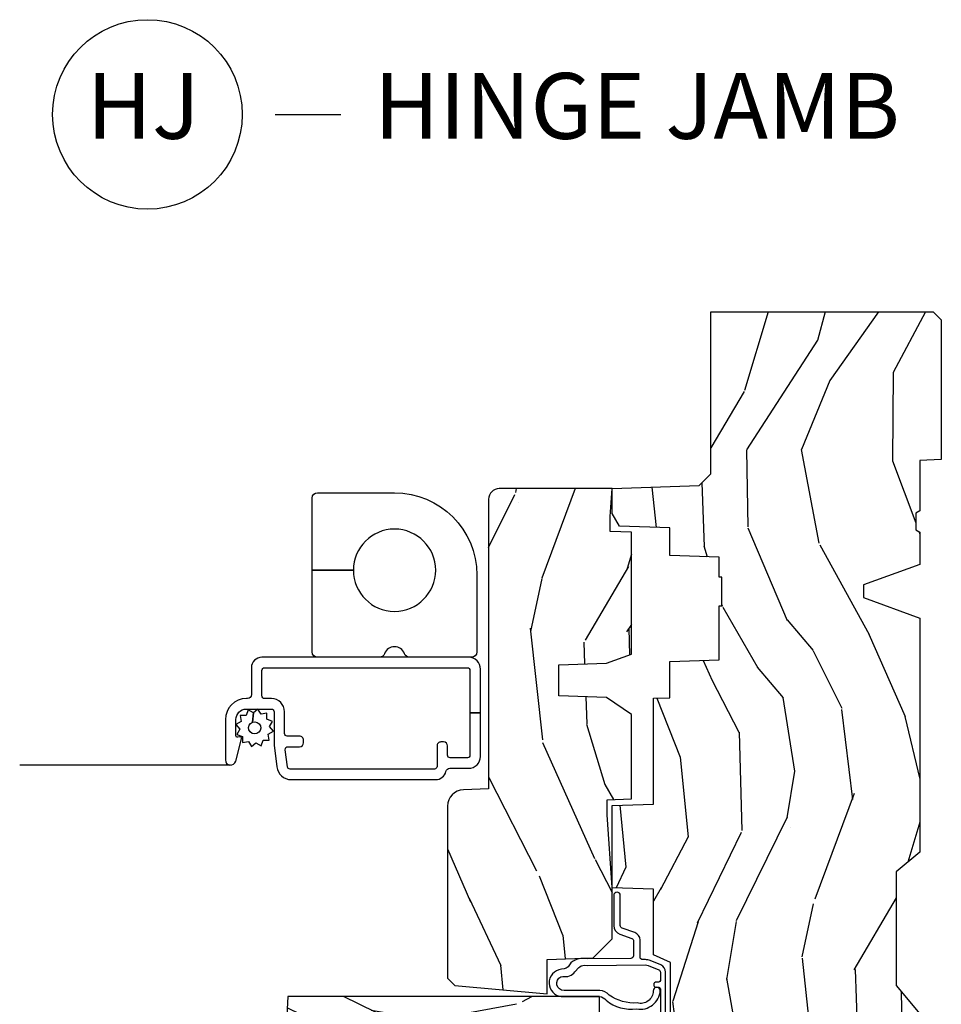
# Model space of a CAD drawing. Units: inches. Extents: x 1 to 182, y 2 to 92.
# Drawn here: x 102 to 106, y 64 to 68 of the extents above; entities that cross this region are included whole.
import ezdxf

# ---------------------------------------------------------------- set-up
doc = ezdxf.new("R2010")
doc.units = ezdxf.units.IN
doc.header["$MEASUREMENT"] = 0
doc.layers.add('ZP-ANNO-NPLT', color=7, linetype='Continuous', plot=False)
for name, color, linetype in [('ZP-ANNO-TITL', 44, 'Continuous'), ('ZP-SECT-ALUM', 63, 'Continuous'), ('ZP-SECT-HDWR', 53, 'Continuous'), ('ZP-SECT-SCRN', 234, 'Screen'), ('ZP-SECT-WDHA', 11, 'Continuous'), ('ZP-SECT-WOOD', 104, 'Continuous'), ('ZP-SECT-WSTP', 40, 'Continuous')]:
    doc.layers.add(name, color=color, linetype=linetype)
doc.styles.get("Standard").update_dxf_attribs({"font": 'arial.ttf'})
doc.linetypes.add('Screen', pattern='A,0.0625,-0.09375,[133,ltypeshp.shx,S=0.0375,R=0,X=-0.0625,Y=0],-0.0625,0.03125', length=0.25)

# ---------------------------------------------------------------- blocks, each defined once
blk = doc.blocks.new('NG Cut Name Jamb Hinge  (HJ)')
at = {"layer": 'ZP-ANNO-NPLT'}
blk.add_point((0, 0), dxfattribs=at)
at = {"layer": 'ZP-ANNO-TITL'}
blk.add_lwpolyline([(-0.1949999999999972, 0), (-0.1324999999999972, 0)], dxfattribs=at)
blk.add_circle((-0.3162500000000006, 0), 0.09, dxfattribs=at)
at = {"layer": 'ZP-ANNO-TITL', "char_height": 0.0625}
for s, insert, width, attachment_point in [('HJ', (-0.3201057683274198, 0), 0.1375, 5), ('HINGE JAMB', (-0.1012499999999972, 0), 1.125, 4)]:
    blk.add_mtext(s, dxfattribs=dict(at, insert=insert, width=width, attachment_point=attachment_point))
blk = doc.blocks.new('101CS Vin21 PR CM C Contmp 2.5 VG Push Out (Dual .6875 in 3mm IG) V J H S')
at = {"layer": 'ZP-SECT-WDHA'}
h = blk.add_hatch(dxfattribs=at)
h.set_pattern_fill('WOOD3', color=256, scale=2, angle=163, style=0, pattern_type=2)
h.set_pattern_definition([(158.2364, (6.157301732816791, -0.3108729511419028), (20.45396798290167, -8.344771374467806), [0.240832, -23.842358]), (174.3099, (5.933636025480155, -0.2215776468891804), (-8.235181511295936, 0.4263690944681484), [0.305942, -9.892097999999999]), (208, (5.629202296407868, -0.1912444208301451), (-0.5847435903937085, -1.91261010378108), [0.226274, -2.602152]), (209.8476, (5.429414062698129, -0.2974737090285942), (-35.54768828883149, -20.50272857977593), [0.438634, -43.42479]), (175.9946, (5.048963690397954, -0.5157797195199407), (18.38297247813529, -1.437476743240211), [0.266834, -26.416494]), (163, (4.782782151564163, -0.4971413616498097), (-2.497352921371544, -1.327866102480598), [0.5, -1.5]), (153.5377, (4.30462977358269, -0.3509555092884398), (8.978306718050995, -4.83632345258755), [0.24331, -11.922214]), (157.2894, (5.999421012266509, -0.8272775193619424), (16.62874032651941, -7.175302374271584), [0.200998, -19.898754]), (163, (5.814007495168369, -0.7496770832981312), (-2.497352921371544, -1.327866102480598), [0.3, -1.7]), (191.3008, (5.527116068379428, -0.6619655718813107), (-24.54716094300747, -5.043499394239721), [0.295296, -29.23435]), (215.125, (5.237544793167899, -0.7198315944882268), (10.57415813511433, 7.224071108844612), [0.45607, -22.347438]), (202.2894, (4.864525647798075, -0.9822372293125454), (-14.3993751268171, -6.054586024953077), [0.284254, -28.141088]), (169.3402, (4.601511694636088, -1.090050310346896), (-15.88561928555968, 2.765334394382427), [0.362216, -17.748554]), (151.1113000000001, (4.245547114300507, -1.023048686885232), (25.02229161617255, -13.92425483963839), [0.38833, -38.444646]), (156.2902000000001, (5.818150555338434, -1.420186468059022), (-16.62874768410003, 7.175289077572956), [0.3423439999999991, -33.8921399999999]), (166.3665, (5.504701806499895, -1.282527898214767), (-31.18650071420278, 7.443263674111074), [0.340588, -33.718186]), (196.6901, (5.173710755378011, -1.202247613728296), (4.409962367830815, 0.7431255040166733), [0.360556, -6.850548]), (210.4896, (4.828344987644527, -1.305797053504087), (-25.55825994297176, -15.19129255384614), [0.325576, -32.232064]), (177.9314, (4.547788732199251, -1.470988419896216), (-22.79293410148565, 0.6943551067665474), [0.310484, -30.737866]), (163, (4.237507569032516, -1.459781288956435), (-2.497352921371544, -1.327866102480598), [0.24, -1.76]), (150.0054, (4.007994427601375, -1.389612079822975), (-16.04400167334359, 9.087905524651102), [0.266834, -26.416494]), (163, (5.663799163725457, 0.1955411228136299), (-2.497352921371544, -1.327866102480598), [0, -2]), (26.15240000000003, (5.308322320638979, -0.009486226652910545), (-36.87554735843706, -18.00538888531859), [0.4386339999999992, -43.42478999999989]), (9.565100000000033, (5.117307944518473, -1.728763257301352), (2.497352076502218, 1.327869099233075), [0.178886, -4.29325]), (351.1301, (5.293706441850418, -1.699038349579943), (12.0603996767767, -1.595852046107204), [0.282842, -13.859292]), (319.8014, (5.573166641708951, -1.742650236663792), (8.393559450670804, -6.748938448303024), [0.152316, -15.07923]), (189.5651, (5.308322320638979, -0.009486226652910545), (-2.497352076502219, -1.327869099233075), [0.2236059999999996, -4.248529999999987]), (169.7098, (5.08782419897409, -0.04664236130467003), (17.79822734718652, -3.350093459302554), [0.342344, -33.89214]), (152.8753, (4.750985713757757, 0.01451182806253826), (-30.7601241373409, 15.67848221527704), [0.568858, -56.31699200000001]), (152.6952, (6.221623507855782, -0.1004859048300304), (-10.89091849633435, 5.421060729349781), [0.2236059999999996, -22.13707199999995]), (178.5241, (6.022931329732842, 0.002088060447491102), (22.79293551970828, -0.6943538178398185), [0.37363, -36.989452]), (205.8789, (5.649424447113859, 0.01171139855137326), (31.88084594068392, 15.34964888471388), [0.3821, -37.827846]), (197.6952, (5.305642472216334, -0.1550637606766472), (-23.21929303946757, -7.540852312839229), [0.316228, -31.306548]), (172.4623, (5.004376328815852, -0.2511819735220797), (-10.14779136076372, 1.011111546693648), [0.364966, -11.80056]), (156.4181, (4.642564314385766, -0.2033064451796776), (31.344885410924, -13.76583238823937), [0.52345, -51.82156]), (154.8699, (6.075437655494454, -0.5786382828115535), (10.89091361125098, -5.421068605812716), [0.282842, -13.859292]), (174.3099, (5.819367192013715, -0.458522015250665), (-8.235181511295936, 0.4263690944681484), [0.305942, -9.892097999999999]), (205.5104, (5.514933462941428, -0.4281887891916227), (26.88614988798455, 12.69389479119331), [0.3255759999999992, -32.23206399999989]), (208, (5.221098546471296, -0.5684066263700345), (-0.5847435903937085, -1.91261010378108), [0.367696, -2.460732]), (180.354, (4.896442666692963, -0.741029219692507), (27.20289793979688, 0.04876202922806261), [0.335262, -33.190848]), (159.6335000000001, (4.561187974312531, -0.7431007497775397), (30.01700107381327, -11.26852463519537), [0.3405879999999992, -33.71818599999989]), (145.8973, (4.241891791379544, -0.6245682750525461), (-17.37187083675604, 11.58525502309056), [0.27203, -26.930912]), (154.2538, (5.92925180313307, -1.056790660793069), (-12.80351945054413, 6.005821017315287), [0.2630579999999992, -26.04283399999995]), (177.9314, (5.692307434771578, -0.9425218273266296), (-22.79293410148565, 0.6943551067665474), [0.310484, -30.737866]), (195.0054, (5.382026271604843, -0.9313146963868562), (11.31727641611973, 2.814114219735264), [0.37736, -18.490604]), (212.8991, (5.017534408752113, -1.029016702068191), (28.64036637139407, 18.43175097613516), [0.49679, -49.18218]), (178.9454, (4.600415639049345, -1.298853563822867), (8.235181634652655, -0.4263644116476297), [0.291204, -14.269016]), (156.991, (4.309260571001857, -1.293493866977542), (-18.54135163249375, 7.760042155334038), [0.3821, -37.827846]), (139.8014, (3.957559631924823, -1.144140428944382), (-8.393559450670804, 6.748938448303025), [0.152316, -15.07923]), (153.5377, (5.753828780299443, -1.630573514370887), (8.978306718050995, -4.83632345258755), [0.24331, -11.922214]), (173.008, (5.536010507057199, -1.52215211499891), (-22.20819262847393, 2.606951578708767), [0.345254, -34.1801]), (200.4054, (5.193324587746417, -1.480124020750964), (-30.71134915766887, -11.52445423798904), [0.4280179999999992, -42.37384999999989]), (192.0546, (5.376907736936516, 0.2832526342304504), (-15.72724097270063, -3.557234008732985), [0.205912, -20.385348]), (173.7843, (5.175535710390932, 0.2402490654842389), (32.35598179133584, -3.618064673815965), [0.4275519999999992, -42.32756599999989]), (155.8750000000001, (4.750497976508655, 0.2865408009907462), (12.80352490518391, -6.005810314090468), [0.4837359999999991, -15.64077999999997])])
edge = h.paths.add_edge_path()
edge.add_line((4.327999999999975, -1.250000000000007), (4.339523853932292, -0.9200000000000053))
edge.add_line((4.339523853932292, -0.9200000000000088), (4.384523853932251, -0.8750000000000071))
edge.add_line((4.384523853932251, -0.8750000000000071), (5, -0.8750000000000071))
edge.add_line((5, -0.8750000000000071), (5.000250000001358, -0.03100000000000236))
edge.add_line((5.000250000001358, -0.03099999999999881), (4.969250000001352, 7.105427357601002e-15))
edge.add_line((4.969250000001352, 7.105427357601002e-15), (4.438250000001403, -7.105427357601002e-15))
edge.add_line((4.438250000001403, -7.105427357601002e-15), (4.434921417707642, -0.08099999900083787))
edge.add_line((4.434921417707642, -0.08099999900083787), (4.244000000000938, -0.08100000000000307))
edge.add_line((4.244000000000938, -0.08100000000000307), (4.234999999999104, -0.0969999999999942))
edge.add_line((4.234999999999104, -0.0969999999999942), (4.172000000000821, -0.0969999999999942))
edge.add_line((4.172000000000821, -0.0969999999999942), (4.162999999998988, -0.08100000000000307))
edge.add_line((4.162999999998988, -0.08100000000000307), (4.040350214322075, -0.08099999900083787))
edge.add_line((4.040350214322075, -0.08099999900083787), (3.962096613590234, -0.2959999999999781))
edge.add_line((3.962096613590234, -0.2959999999999781), (3.914403386412573, -0.2959999999999781))
edge.add_line((3.914403386412573, -0.2959999999999781), (3.836149785680732, -0.08099999900083787))
edge.add_line((3.836149785680732, -0.08099999900083787), (2.94728293071455, -0.08099999900083787))
edge.add_line((2.94728293071455, -0.08099999900083787), (2.871763963070748, -0.1709999999999781))
edge.add_line((2.871763963070748, -0.1709999999999781), (2.43950782333593, -0.1709999999999781))
edge.add_line((2.43950782333593, -0.1709999999999781), (2.332250000001636, -0.08100000000000307))
edge.add_line((2.332250000001636, -0.08100000000000307), (2.005069066192277, -0.08100000000000307))
edge.add_line((2.005069066192277, -0.08100000000000307), (2.000250000001301, -0.2189999999999799))
edge.add_line((2.000250000001301, -0.2189999999999799), (1.90625000000216, -0.2189999999999799))
edge.add_line((1.906250000002158, -0.218999999999987), (1.901430933811183, -0.08100000000001017))
edge.add_line((1.901430933811183, -0.08100000000001017), (1.349597170313244, -0.08100000000001373))
edge.add_line((1.349597170313244, -0.08100000000001728), (1.29371259749132, -0.1349671046590473))
edge.add_line((1.29371259749132, -0.1349671046590473), (1.288995126616156, -0.2700577954949104))
edge.add_line((1.288995126616156, -0.2700577954949068), (1.245999999999979, -0.3130000000000166))
edge.add_line((1.245999999999979, -0.3130000000000166), (1.207000000000106, -0.3130000000000166))
edge.add_line((1.207000000000106, -0.3130000000000166), (1.191190997646684, -0.2540000000000155))
edge.add_line((1.191190997646684, -0.2540000000000191), (1.140999999999961, -0.2540000000000191))
edge.add_line((1.140999999999961, -0.2540000000000191), (1.058999999999967, -0.3160000000000238))
edge.add_line((1.058999999999967, -0.3160000000000238), (0.9532293940344498, -0.4220000000000361))
edge.add_line((0.9532293940344498, -0.4220000000000326), (0.9532293940344498, -0.5235500000000428))
edge.add_line((0.9532293940344498, -0.5235500000000428), (1.048250000002154, -0.689799999999984))
edge.add_line((1.048250000002154, -0.689799999999984), (1.128250000002138, -0.750221490322069))
edge.add_line((1.128250000002138, -0.750221490322069), (1.1965320323049, -0.7538000000000054))
edge.add_line((1.1965320323049, -0.7538000000000054), (1.207250000002146, -0.6937999999999747))
edge.add_line((1.207250000002146, -0.6937999999999747), (1.671750000002133, -0.6937999999999747))
edge.add_line((1.671750000002133, -0.6937999999999747), (1.675586249445699, -0.7669999999999604))
edge.add_arc((1.690678198063186, -0.7589080513825479), 0.01712444292523941, 208.199164835919, 241.8008351636156)
edge.add_line((1.682586249445647, -0.7739999999999654), (2.123250000002143, -0.7739999999999654))
edge.add_line((2.123250000002145, -0.7739999999999583), (2.131910350836108, -1.021999999999949))
edge.add_line((2.131910350836108, -1.021999999999949), (2.138910350836113, -1.028999999999954))
edge.add_line((2.138910350836113, -1.028999999999954), (2.52767606590146, -1.028999999999954))
edge.add_line((2.52767606590146, -1.028999999999954), (2.556250000002194, -1.093000000000032))
edge.add_line((2.556250000002194, -1.093000000000032), (2.805767439191527, -1.093000000000004))
edge.add_line((2.805767439191527, -1.093000000000004), (2.811250000000996, -1.25))
edge.add_line((2.811250000000996, -1.25), (3.123684362372273, -1.25))
edge.add_line((3.123684362372273, -1.25), (3.129166923181742, -1.093000000000004))
edge.add_line((3.129166923181742, -1.093000000000004), (3.531485413592577, -1.093000000000004))
edge.add_line((3.531485413592577, -1.093000000000004), (3.533650501300485, -1.030999999999992))
edge.add_line((3.533650501300485, -1.030999999999992), (3.670684895338468, -1.030999999999992))
edge.add_line((3.670684895338468, -1.030999999999992), (3.6772500000028, -0.8430000000000035))
edge.add_line((3.6772500000028, -0.8430000000000035), (3.882229394034482, -0.8430000000000177))
edge.add_line((3.882229394034482, -0.8430000000000177), (3.882229394034482, -0.8330000000000197))
edge.add_line((3.882229394034482, -0.8330000000000197), (3.992229394034439, -0.8330000000000197))
edge.add_line((3.992229394034439, -0.8330000000000197), (3.992229394034439, -0.8430000000000248))
edge.add_line((3.992229394034439, -0.8430000000000248), (4.067250000002218, -0.8430000000000035))
edge.add_line((4.067250000002218, -0.8430000000000035), (4.073815104666551, -1.030999999999992))
edge.add_line((4.073815104666551, -1.030999999999992), (4.178805517824344, -1.030999999999992))
edge.add_line((4.178805517824344, -1.030999999999992), (4.185485413591209, -1.222287187078891))
edge.add_line((4.185485413591209, -1.222287187078891), (4.233485413591893, -1.25))
edge.add_line((4.233485413591893, -1.25), (4.327999999999975, -1.250000000000007))
h = blk.add_hatch(dxfattribs=at)
h.set_pattern_fill('WOOD3', color=256, scale=2, angle=73, pattern_type=2)
h.set_pattern_definition([(68.23640000000003, (-0.3251436170274321, -4.90059362039427), (-8.34477137446781, -20.45396798290167), [0.240832, -23.842358]), (84.3099, (-0.2358483127747145, -4.676927913057596), (0.42636909446815, 8.235181511295936), [0.305942, -9.892097999999999]), (118, (-0.2055150867156756, -4.372494183985321), (-1.91261010378108, 0.5847435903937088), [0.226274, -2.602152]), (119.8476, (-0.3117443749141235, -4.172705950275597), (-20.50272857977592, 35.54768828883149), [0.4386339999999999, -43.42478999999999]), (85.9946, (-0.5300503854054737, -3.792255577975411), (-1.437476743240215, -18.38297247813529), [0.2668339999999999, -26.41649399999999]), (73, (-0.5114120275353443, -3.526074039141657), (-1.327866102480597, 2.497352921371545), [0.5, -1.5]), (63.53769999999998, (-0.3652261751739759, -3.04792166116014), (-4.836323452587552, -8.978306718050995), [0.24331, -11.922214]), (67.28939999999999, (-0.8415481852474712, -4.742712899843991), (-7.175302374271586, -16.6287403265194), [0.200998, -19.898754]), (73, (-0.763947749183663, -4.557299382745839), (-1.327866102480597, 2.497352921371545), [0.3, -1.7]), (101.3008, (-0.676236237766842, -4.270407955956928), (-5.043499394239715, 24.54716094300748), [0.295296, -29.23435]), (125.125, (-0.7341022603737555, -3.980836680745356), (7.224071108844608, -10.57415813511433), [0.45607, -22.347438]), (112.2894, (-0.9965078951980819, -3.607817535375521), (-6.054586024953074, 14.3993751268171), [0.284254, -28.141088]), (79.3402, (-1.104320976232426, -3.344803582213561), (2.76533439438243, 15.88561928555968), [0.362216, -17.748554]), (61.11129999999999, (-1.037319352770762, -2.988839001877958), (-13.92425483963839, -25.02229161617255), [0.38833, -38.444646]), (66.29019999999998, (-1.434457133944553, -4.561442442915895), (7.17528907757296, 16.62874768410003), [0.342344, -33.89214]), (76.3665, (-1.296798564100301, -4.247993694077373), (7.443263674111081, 31.18650071420278), [0.340588, -33.718186]), (106.6901, (-1.216518279613831, -3.917002642955485), (0.7431255040166724, -4.409962367830815), [0.360556, -6.850548]), (120.4896, (-1.320067719389618, -3.571636875222028), (-15.19129255384614, 25.55825994297176), [0.325576, -32.232064]), (87.93140000000001, (-1.485259085781744, -3.291080619776703), (0.6943551067665528, 22.79293410148564), [0.310484, -30.737866]), (73, (-1.474051954841966, -2.980799456609973), (-1.327866102480597, 2.497352921371545), [0.24, -1.76]), (60.00539999999998, (-1.403882745708509, -2.751286315178845), (9.087905524651106, 16.04400167334359), [0.266834, -26.416494]), (73, (0.1812704569280968, -4.407091051302918), (-1.327866102480597, 2.497352921371545), [0, -2]), (296.1524000000001, (-0.02375689253844748, -4.051614208216447), (-18.00538888531858, 36.87554735843706), [0.438634, -43.42479]), (279.5651, (-1.743033923186883, -3.860599832095966), (1.327869099233074, -2.497352076502219), [0.1788859999999999, -4.293249999999998]), (261.1301, (-1.713309015465479, -4.03699832942787), (-1.595852046107206, -12.0603996767767), [0.282842, -13.859292]), (229.8014, (-1.756920902549323, -4.31645852928643), (-6.748938448303024, -8.393559450670804), [0.152316, -15.07923]), (99.56509999999999, (-0.02375689253844748, -4.051614208216447), (-1.327869099233074, 2.497352076502219), [0.223606, -4.24853]), (79.7098, (-0.06091302719020375, -3.831116086551566), (-3.350093459302556, -17.79822734718652), [0.342344, -33.89214]), (62.87529999999996, (0.0002411621770053163, -3.494277601335225), (15.67848221527704, 30.76012413734089), [0.568858, -56.31699200000001]), (62.69520000000001, (-0.1147565707155642, -4.964915395433271), (5.421060729349783, 10.89091849633435), [0.223606, -22.137072]), (88.5241, (-0.01218260543804074, -4.766223217310313), (-0.6943538178398221, -22.79293551970828), [0.37363, -36.989452]), (115.8789, (-0.002559267334159038, -4.392716334691347), (15.34964888471387, -31.88084594068392), [0.3821, -37.827846]), (107.6952, (-0.169334426562182, -4.048934359793785), (-7.540852312839225, 23.21929303946757), [0.316228, -31.306548]), (82.4623, (-0.2654526394076168, -3.747668216393303), (1.01111154669365, 10.14779136076372), [0.364966, -11.80056]), (66.41809999999998, (-0.2175771110652137, -3.385856201963247), (-13.76583238823937, -31.34488541092399), [0.52345, -51.82156]), (64.86989999999992, (-0.592908948697082, -4.818729543071903), (-5.421068605812717, -10.89091361125097), [0.282842, -13.859292]), (84.3099, (-0.4727926811361942, -4.562659079591163), (0.42636909446815, 8.235181511295936), [0.305942, -9.892097999999999]), (115.5104, (-0.4424594550771553, -4.258225350518888), (12.69389479119331, -26.88614988798454), [0.325576, -32.232064]), (118, (-0.5826772922555663, -3.964390434048758), (-1.91261010378108, 0.5847435903937088), [0.367696, -2.460732]), (90.35399999999997, (-0.7552998855780441, -3.639734554270456), (0.04876202922805728, -27.20289793979688), [0.335262, -33.190848]), (69.63350000000003, (-0.7573714156630716, -3.304479861890012), (-11.26852463519538, -30.01700107381327), [0.340588, -33.718186]), (55.89729999999997, (-0.6388389409380805, -2.985183678957034), (11.58525502309056, 17.37187083675603), [0.27203, -26.930912]), (64.2538, (-1.0710613266786, -4.672543690710535), (6.005821017315288, 12.80351945054413), [0.263058, -26.042834]), (87.93140000000001, (-0.9567924932121669, -4.435599322349055), (0.6943551067665528, 22.79293410148564), [0.310484, -30.737866]), (105.0054, (-0.9455853622723884, -4.125318159182325), (2.814114219735262, -11.31727641611973), [0.37736, -18.490604]), (122.8991, (-1.04328736795372, -3.760826296329607), (18.43175097613515, -28.64036637139408), [0.49679, -49.18218]), (88.94539999999999, (-1.313124229708397, -3.343707526626796), (-0.4263644116476313, -8.235181634652655), [0.291204, -14.269016]), (66.99100000000001, (-1.307764532863074, -3.052552458579327), (7.760042155334039, 18.54135163249375), [0.3821, -37.827846]), (49.80139999999996, (-1.158411094829913, -2.700851519502283), (6.748938448303026, 8.393559450670802), [0.152316, -15.07923]), (63.53769999999998, (-1.644844180256421, -4.497120667876893), (-4.836323452587552, -8.978306718050995), [0.24331, -11.922214]), (83.00800000000001, (-1.536422780884443, -4.279302394634674), (2.606951578708771, 22.20819262847393), [0.345254, -34.1801]), (110.4054, (-1.494394686636494, -3.936616475323877), (-11.52445423798903, 30.71134915766887), [0.428018, -42.37385]), (102.0546, (0.2689819683449178, -4.120199624514007), (-3.557234008732982, 15.72724097270063), [0.205912, -20.385348]), (83.7843, (0.2259783995987069, -3.918827597968387), (-3.618064673815971, -32.35598179133584), [0.4275519999999999, -42.32756599999998]), (65.87499999999999, (0.2722701351052136, -3.493789864086093), (-6.00581031409047, -12.80352490518391), [0.4837359999999999, -15.64078])])
edge = h.paths.add_edge_path()
edge.add_line((2.397699999999986, -2.481298033291473), (1.888654678106235, -2.507977956000204))
edge.add_line((1.888654678106235, -2.507977956000211), (1.843654678106276, -2.507977956000211))
edge.add_line((1.843654678106276, -2.507977956000211), (1.841472794990239, -2.38297795600019))
edge.add_line((1.841472794990237, -2.38297795600019), (1.848280655058714, -1.992955913890029))
edge.add_arc((1.828283701155589, -1.992606865761282), 0.01999999999999659, 358.9999999999956, 448.9999999999956)
edge.add_line((1.828632749284337, -1.972609911858157), (1.721785553515472, -1.970744887118613))
edge.add_line((1.721785553515472, -1.970744887118613), (1.682999626476173, -1.9319589599869))
edge.add_line((1.682999626476173, -1.9319589599869), (1.563999622629067, -1.9319589599869))
edge.add_line((1.563999622629067, -1.9319589599869), (1.540328261592292, -1.972958959986897))
edge.add_line((1.540328261592292, -1.972958959986897), (1.480328261592289, -1.972958959986904))
edge.add_line((1.480328261592289, -1.972958959986904), (1.456656900555513, -1.9319589599869))
edge.add_line((1.456656900555513, -1.9319589599869), (1.337656896567891, -1.931958959986893))
edge.add_line((1.337656896567891, -1.931958959986893), (1.296656896567894, -1.972958959986904))
edge.add_line((1.296656896567894, -1.972958959986904), (1.137365955080126, -1.972958959986904))
edge.add_arc((1.137365955080123, -1.992958959986908), 0.02000000000000312, 449.9999999999898, 538.9999999999754)
edge.add_line((1.117369001176995, -1.992609911858153), (1.117029840109437, -2.012040436405165))
edge.add_arc((1.097032886206318, -2.011691388276432), 0.01999999999999101, 300.0000000000437, 359.00000000003604, ccw=False)
edge.add_line((1.107032886206325, -2.029011896352102), (1.094073079509625, -2.03649424423709))
edge.add_line((1.094073079509625, -2.03649424423709), (1.091743650373415, -2.169947150071522))
edge.add_line((1.091743650373415, -2.169947150071522), (1.046349247432373, -2.169947150071522))
edge.add_line((1.046349247432373, -2.169947150071522), (1.038863609291807, -2.359555902421732))
edge.add_arc((0.9988947453463766, -2.357977955999559), 0.03999999999999506, 269.9999999999975, 357.73917160170845, ccw=False)
edge.add_line((0.9988947453463748, -2.397977955999551), (0.9359737185066006, -2.397977955999544))
edge.add_arc((0.9359737185066077, -2.297977955999535), 0.1000000000000085, 208.9781860422768, 269.99999999999596, ccw=False)
edge.add_line((0.8484932961990506, -2.34642561551879), (0.7564346329121161, -2.180198168799485))
edge.add_arc((0.7017593689699009, -2.210477955999004), 0.06249999999999203, 388.9781860422675, 450)
edge.add_line((0.7017593689699009, -2.147977955999011), (0.5856999999999726, -2.147977955999018))
edge.add_line((0.5856999999999726, -2.147977955999018), (0.5856999999999724, -1.227810477472772))
edge.add_arc((0.679450000000088, -1.227810477472772), 0.09375000000011544, 132.8030407193166, 180, ccw=False)
edge.add_arc((0.684532521472514, -1.222727956000064), 0.09374999999991472, 90.00000000000648, 137.1969592806536, ccw=False)
edge.add_line((0.6845325214725033, -1.128977956000149), (0.7411418291959517, -1.128977956000142))
edge.add_arc((0.74114182919595, -1.13897795600014), 0.009999999999998009, 361.9999999999694, 449.9999999999898, ccw=False)
edge.add_line((0.7511357374661412, -1.13862896103312), (0.7553733377474412, -1.259977956000142))
edge.add_line((0.7553733377474412, -1.259977956000142), (0.9342619184299377, -1.259977956000142))
edge.add_line((0.9342619184299377, -1.259977956000142), (0.9373913852898266, -1.349594162554702))
edge.add_line((0.9373913852898266, -1.349594162554702), (0.9187000422558054, -1.368285505544065))
edge.add_line((0.9187000422558054, -1.368285505544065), (0.9394674110147303, -1.409043761641527))
edge.add_line((0.9394674110147303, -1.409043761641527), (0.9417000422558015, -1.472977956000079))
edge.add_line((0.9417000422558015, -1.472977956000079), (1.023700000000103, -1.472977956000079))
edge.add_line((1.023700000000103, -1.472977956000079), (1.028938647130643, -1.32296272667628))
edge.add_line((1.028938647130643, -1.32296272667628), (1.054811134529414, -1.297977956000139))
edge.add_line((1.054811134529414, -1.297977956000139), (1.242431214132209, -1.297977956000139))
edge.add_line((1.242431214132209, -1.297977956000139), (1.244700000000647, -1.362947482773123))
edge.add_line((1.244700000000647, -1.362947482773123), (1.760700000000638, -1.362947482773123))
edge.add_line((1.760700000000638, -1.362947482773123), (1.762968785869075, -1.297977956000139))
edge.add_line((1.762968785869075, -1.297977956000139), (2.397699999999984, -1.297977956000139))
edge.add_line((2.397699999999986, -1.297977956000132), (2.397699999999987, -2.481298033291473))
h = blk.add_hatch(dxfattribs=at)
h.set_pattern_fill('WOOD3', color=256, scale=2, angle=163, pattern_type=2)
h.set_pattern_definition([(158.2363999999999, (-0.09940637960573061, -5.325143617027432), (20.45396798290167, -8.344771374467815), [0.240832, -23.842358]), (174.3099, (-0.3230720869424044, -5.235848312774714), (-8.235181511295936, 0.4263690944681522), [0.305942, -9.892097999999999]), (208, (-0.6275058160146793, -5.205515086715676), (-0.5847435903937094, -1.91261010378108), [0.226274, -2.602152]), (209.8476, (-0.8272940497244028, -5.311744374914124), (-35.54768828883149, -20.50272857977592), [0.438634, -43.42479]), (175.9946, (-1.207744422024589, -5.530050385405474), (18.38297247813529, -1.43747674324022), [0.2668339999999999, -26.41649399999999]), (163, (-1.473925960858343, -5.511412027535344), (-2.497352921371545, -1.327866102480597), [0.5, -1.5]), (153.5377, (-1.952078338839861, -5.365226175173976), (8.978306718050995, -4.836323452587554), [0.24331, -11.922214]), (157.2894, (-0.2572871001560086, -5.841548185247471), (16.6287403265194, -7.175302374271592), [0.200998, -19.898754]), (163, (-0.442700617254161, -5.763947749183663), (-2.497352921371545, -1.327866102480597), [0.3, -1.7]), (191.3008, (-0.7295920440430717, -5.676236237766842), (-24.54716094300748, -5.04349939423971), [0.295296, -29.23435]), (215.125, (-1.019163319254644, -5.734102260373755), (10.57415813511433, 7.224071108844607), [0.45607, -22.347438]), (202.2894, (-1.392182464624479, -5.996507895198082), (-14.3993751268171, -6.05458602495307), [0.284254, -28.141088]), (169.3402, (-1.65519641778644, -6.104320976232426), (-15.88561928555968, 2.765334394382435), [0.362216, -17.748554]), (151.1113000000001, (-2.011160998122042, -6.037319352770762), (25.02229161617254, -13.9242548396384), [0.38833, -38.444646]), (156.2902000000001, (-0.4385575570841056, -6.434457133944553), (-16.62874768410003, 7.175289077572964), [0.3423439999999999, -33.89213999999999]), (166.3665, (-0.7520063059226281, -6.296798564100301), (-31.18650071420278, 7.44326367411109), [0.340588, -33.718186]), (196.6901, (-1.082997357044515, -6.216518279613831), (4.409962367830816, 0.7431255040166713), [0.360556, -6.850548]), (210.4896, (-1.428363124777973, -6.320067719389617), (-25.55825994297177, -15.19129255384613), [0.325576, -32.232064]), (177.9314, (-1.708919380223298, -6.485259085781744), (-22.79293410148565, 0.6943551067665581), [0.310484, -30.737866]), (163, (-2.019200543390027, -6.474051954841965), (-2.497352921371545, -1.327866102480597), [0.24, -1.76]), (150.0054, (-2.248713684821156, -6.403882745708509), (-16.04400167334359, 9.08790552465111), [0.266834, -26.416494]), (163, (-0.592908948697082, -4.818729543071903), (-2.497352921371545, -1.327866102480597), [0, -2]), (26.15239999999995, (-0.948385791783553, -5.023756892538447), (-36.87554735843707, -18.00538888531857), [0.438634, -43.42479]), (9.565100000000033, (-1.139400167904035, -6.743033923186884), (2.497352076502219, 1.327869099233074), [0.178886, -4.29325]), (351.1301, (-0.96300167057213, -6.713309015465478), (12.0603996767767, -1.59585204610721), [0.282842, -13.859292]), (319.8014, (-0.6835414707135706, -6.756920902549323), (8.393559450670804, -6.748938448303027), [0.152316, -15.07923]), (189.5651, (-0.948385791783553, -5.023756892538447), (-2.497352076502219, -1.327869099233074), [0.223606, -4.248530000000001]), (169.7098, (-1.168883913448434, -5.060913027190203), (17.79822734718653, -3.350093459302562), [0.342344, -33.89214]), (152.8753, (-1.505722398664775, -4.999758837822994), (-30.76012413734089, 15.67848221527705), [0.568858, -56.31699200000001]), (152.6952, (-0.03508460456672845, -5.114756570715564), (-10.89091849633435, 5.421060729349787), [0.2236059999999999, -22.13707199999999]), (178.5241, (-0.2337767826896868, -5.01218260543804), (22.79293551970828, -0.6943538178398283), [0.37363, -36.989452]), (205.8789, (-0.6072836653086532, -5.002559267334159), (31.88084594068393, 15.34964888471386), [0.3821, -37.827846]), (197.6952, (-0.9510656402062148, -5.169334426562182), (-23.21929303946758, -7.540852312839219), [0.316228, -31.306548]), (172.4623, (-1.252331783606697, -5.265452639407616), (-10.14779136076372, 1.011111546693653), [0.364966, -11.80056]), (156.4181, (-1.614143798036754, -5.217577111065213), (31.34488541092399, -13.76583238823938), [0.52345, -51.82156]), (154.8699, (-0.181270456928097, -5.592908948697082), (10.89091361125097, -5.421068605812721), [0.282842, -13.859292]), (174.3099, (-0.4373409204088374, -5.472792681136194), (-8.235181511295936, 0.4263690944681522), [0.305942, -9.892097999999999]), (205.5104, (-0.7417746494811123, -5.442459455077155), (26.88614988798455, 12.6938947911933), [0.325576, -32.232064]), (208, (-1.035609565951243, -5.582677292255566), (-0.5847435903937094, -1.91261010378108), [0.367696, -2.460732]), (180.354, (-1.360265445729544, -5.755299885578044), (27.20289793979688, 0.04876202922805017), [0.335262, -33.190848]), (159.6335000000001, (-1.695520138109989, -5.757371415663071), (30.01700107381326, -11.26852463519539), [0.3405879999999999, -33.71818599999998]), (145.8973, (-2.014816321042966, -5.63883894093808), (-17.37187083675603, 11.58525502309057), [0.27203, -26.930912]), (154.2538, (-0.3274563092894655, -6.0710613266786), (-12.80351945054413, 6.005821017315293), [0.2630579999999999, -26.04283399999999]), (177.9314, (-0.5644006776509453, -5.956792493212166), (-22.79293410148565, 0.6943551067665581), [0.310484, -30.737866]), (195.0054, (-0.8746818408176749, -5.945585362272388), (11.31727641611973, 2.81411421973526), [0.37736, -18.490604]), (212.8991, (-1.239173703670394, -6.043287367953719), (28.64036637139408, 18.43175097613515), [0.49679, -49.18218]), (178.9454, (-1.656292473373205, -6.313124229708397), (8.235181634652655, -0.4263644116476335), [0.291204, -14.269016]), (156.991, (-1.947447541420674, -6.307764532863073), (-18.54135163249375, 7.760042155334046), [0.3821, -37.827846]), (139.8014, (-2.299148480497718, -6.158411094829912), (-8.3935594506708, 6.748938448303029), [0.152316, -15.07923]), (153.5377, (-0.5028793321231078, -6.64484418025642), (8.978306718050995, -4.836323452587554), [0.24331, -11.922214]), (173.008, (-0.7206976053653267, -6.536422780884442), (-22.20819262847393, 2.606951578708777), [0.345254, -34.1801]), (200.4054, (-1.063383524676123, -6.494394686636494), (-30.71134915766888, -11.52445423798902), [0.428018, -42.37385]), (192.0546, (-0.8798003754859927, -4.731018031655082), (-15.72724097270063, -3.557234008732978), [0.205912, -20.385348]), (173.7843, (-1.081172402031613, -4.774021600401293), (32.35598179133584, -3.61806467381598), [0.427552, -42.327566]), (155.8750000000001, (-1.506210135913907, -4.727729864894786), (12.80352490518391, -6.005810314090474), [0.4837359999999998, -15.64078])])
edge = h.paths.add_edge_path()
edge.add_arc((4.287999999999982, -1.678999999999995), 0.03999999999999204, -90, 0, ccw=False)
edge.add_line((4.287999999999982, -1.718999999999987), (3.186999999999983, -1.718999999999994))
edge.add_line((3.186999999999983, -1.718999999999994), (3.183641887196387, -1.81516376879555))
edge.add_arc((3.121679655921209, -1.813000000000002), 0.06199999999999434, 270.00000000000364, 358.0000000000034, ccw=False)
edge.add_line((3.121679655921213, -1.874999999999993), (2.467999999999961, -1.874999999999986))
edge.add_line((2.467999999999961, -1.874999999999986), (2.439999999999969, -1.846999999999987))
edge.add_line((2.439999999999969, -1.846999999999987), (2.408000000000015, -1.497000000000006))
edge.add_line((2.408000000000015, -1.497000000000007), (2.538999999999987, -1.497000000000007))
edge.add_line((2.538999999999987, -1.497000000000007), (2.545111134661056, -1.32200000000001))
edge.add_line((2.545111134661056, -1.32200000000001), (2.617111134661059, -1.250000000000007))
edge.add_line((2.617111134661059, -1.250000000000007), (2.811999999999983, -1.249999999999997))
edge.add_line((2.811999999999983, -1.25), (3.088999999999942, -1.268999999999998))
edge.add_line((3.088999999999942, -1.268999999999998), (3.145999999999987, -1.268999999999998))
edge.add_line((3.145999999999987, -1.268999999999998), (3.149212710793222, -1.176999999999996))
edge.add_line((3.149212710793222, -1.176999999999992), (3.469396788389759, -1.176999999999992))
edge.add_line((3.469396788389759, -1.176999999999992), (3.534677341079799, -1.270942737739788))
edge.add_line((3.534677341079799, -1.270942737739787), (3.540999999999997, -1.451999999999994))
edge.add_line((3.540999999999997, -1.451999999999998), (3.658999999999992, -1.451999999999998))
edge.add_line((3.658999999999992, -1.451999999999998), (3.665322658920189, -1.270942737739794))
edge.add_line((3.665322658920189, -1.270942737739794), (3.698603211610219, -1.176999999999996))
edge.add_line((3.698603211610219, -1.176999999999992), (4.162206338440654, -1.176999999999992))
edge.add_line((4.162206338440654, -1.176999999999992), (4.164999999999992, -1.256999999999994))
edge.add_line((4.164999999999992, -1.256999999999998), (4.22199999999998, -1.257000000000015))
edge.add_line((4.22199999999998, -1.257000000000012), (4.328000000000003, -1.250000000000007))
edge.add_line((4.328000000000003, -1.250000000000007), (4.327999999999975, -1.678999999999996))
at = {"layer": 'ZP-SECT-ALUM'}
blk.add_lwpolyline([(3.45039722105264, -2.71899971411176), (3.29739722105262, -2.718999714111753, -0.881015710886794), (3.292397134914978, -2.679634819621619), (3.377727194244585, -2.657602288176847, -0.5743160275856733), (3.385022775043609, -2.664964670794518), (3.383285893800348, -2.671446799841164, 0.4931454260304383), (3.389081448758077, -2.678999714111761), (3.45039722105264, -2.678999714111761, 0.4142135623730782), (3.490397221052632, -2.638999714111762), (3.490397221052632, -2.544103117649009, 0.4142135623730949), (3.480397221052641, -2.534103117649018), (3.359761165160904, -2.534103117649011, -0.03055276329857415), (3.353058351273631, -2.533693155989283), (3.270694407165365, -2.523580135277719, -0.3788661086953097), (3.222397221052631, -2.468990096937446), (3.22239722105266, -1.920236444510586, -0.3511639036027194), (3.253669948325438, -1.881200118982335, 0.3511639036027543), (3.265397221052666, -1.866561496909306), (3.265397221052666, -1.794999714111768, -0.4142135623732115), (3.310397221052654, -1.749999714111759), (3.47639722105265, -1.749999714111759), (3.47639722105265, -1.789999714111758), (3.315397221052649, -1.789999714111758, 0.4142135623730951), (3.305397221052658, -1.799999714111749), (3.305397221052658, -1.865199714111768, 0.4142135623730951), (3.315397221052649, -1.875199714111758), (3.350397221052646, -1.875199714111758, -0.41421356237311), (3.365397221052632, -1.890199714111752), (3.365397221052632, -1.900199714111629, -0.4142135623739275), (3.350397221052646, -1.915199714111658), (3.272397221052643, -1.915199714111665, 0.4142135623731082), (3.262397221052652, -1.925199714111663), (3.262397221052652, -2.473413723260222, 0.3788661086952984), (3.271178527618588, -2.483339184776618), (3.336178527618529, -2.491320181235324, 0.4504671536909), (3.347397221052574, -2.481394719718914), (3.347397221052603, -2.437199714111742, -0.4142135623729066), (3.362397221052589, -2.422199714111763), (3.37239722105258, -2.422199714111763, -0.414213562373403), (3.387397221052566, -2.437199714111763), (3.387397221052566, -2.484103117649006, 0.4142135623730951), (3.397397221052586, -2.494103117649026), (3.480397221052641, -2.494103117649018, -0.414213562373142), (3.530397221052652, -2.544103117649023), (3.530397221052652, -2.569999714111837, 0.4142135623730979), (3.540397221052643, -2.579999714111828), (3.637397221052652, -2.579999714111828, 0.4142135623730765), (3.647397221052643, -2.569999714111837), (3.647397221052671, -1.799999714111749, 0.4142135623731047), (3.637397221052652, -1.78999971411173), (3.47639722105265, -1.789999714111744), (3.47639722105265, -1.749999714111759), (3.642397221052647, -1.749999714111759, -0.4142135623730842), (3.687397221052635, -1.794999714111746), (3.687397221052663, -2.579999714111821, -0.4142135623731164), (3.647397221052643, -2.619999714111842), (3.545397221052639, -2.619999714111827, 0.4142135623731411), (3.530397221052652, -2.634999714111821), (3.530397221052652, -2.638999714111755, -0.4142135623730933)], format="xyb", close=True, dxfattribs=at)
at = {"layer": 'ZP-SECT-HDWR'}
blk.add_lwpolyline([(3.707397221052531, -1.764000117560798, 0.4142135623730959), (3.687397221052521, -1.784000117560808), (3.687397221052535, -2.019931575065883, 0.3178372451957553), (3.700730554385856, -2.03878775589753, -0.7071067811865658), (3.700730554385871, -2.114212479224093, 0.3178372451957706), (3.687397221052535, -2.133068660055741), (3.687397221052535, -2.369000117560816, 0.4142135623730949), (3.707397221052531, -2.389000117560826), (4.017999999999901, -2.389000117560798), (4.017999999999901, -2.232750117560798, -1), (4.017999999999901, -1.920250117560798, -1), (4.017999999999901, -2.232750117560798), (4.017999999999901, -2.389000117560798), (4.292397221052525, -2.389000117560826, 0.4142135623730956), (4.312397221052535, -2.369000117560816), (4.312397221052535, -2.076500117560798, 0.4142135623730944), (3.999897221052535, -1.764000117560798)], format="xyb", close=True, dxfattribs=at)
at = {"layer": 'ZP-SECT-SCRN', "flags": 128}
blk.add_lwpolyline([(3.277397221052638, -2.698999714111778), (3.277397221052638, -3.5)], dxfattribs=at)
at = {"layer": 'ZP-SECT-WOOD'}
blk.add_lwpolyline([(2.138910350836113, -1.028999999999954), (2.52767606590146, -1.028999999999954), (2.556250000002194, -1.093000000000032), (2.805767439191527, -1.093000000000004), (2.811250000000996, -1.25), (3.123684362372273, -1.25), (3.129166923181742, -1.093000000000004), (3.531485413592577, -1.093000000000004), (3.533650501300485, -1.030999999999992), (3.670684895338468, -1.030999999999992), (3.6772500000028, -0.8430000000000035), (3.882229394034482, -0.8430000000000177), (3.882229394034482, -0.8330000000000197), (3.992229394034439, -0.8330000000000197), (3.992229394034439, -0.8430000000000248), (4.067250000002218, -0.8430000000000035), (4.073815104666551, -1.030999999999992), (4.178805517824344, -1.030999999999992), (4.185485413591209, -1.222287187078891), (4.233485413591893, -1.25), (4.327999999999975, -1.250000000000007), (4.339523853932292, -0.9200000000000088), (4.384523853932251, -0.8750000000000071), (5, -0.8750000000000071), (5.000250000001358, -0.03099999999999881), (4.969250000001352, 7.105427357601002e-15), (4.438250000001403, -7.105427357601002e-15), (4.434921417707642, -0.08099999900083787), (4.244000000000938, -0.08100000000000307), (4.234999999999104, -0.0969999999999942), (4.172000000000821, -0.0969999999999942), (4.162999999998988, -0.08100000000000307), (4.040350214322075, -0.08099999900083787), (3.962096613590234, -0.2959999999999781), (3.914403386412573, -0.2959999999999781), (3.836149785680732, -0.08099999900083787), (2.94728293071455, -0.08099999900083787), (2.871763963070748, -0.1709999999999781), (2.43950782333593, -0.1709999999999781), (2.332250000001636, -0.08100000000000307)], dxfattribs=at)
at = {"layer": 'ZP-SECT-WOOD', "linetype": 'Continuous'}
blk.add_lwpolyline([(1.762968785869075, -1.297977956000139), (2.397699999999986, -1.297977956000132), (2.397699999999986, -2.481298033291473), (1.888654678106235, -2.507977956000211)], dxfattribs=at)
blk.add_lwpolyline([(4.327999999999975, -1.678999999999995, -0.4142135623730951), (4.287999999999982, -1.718999999999987), (3.186999999999983, -1.718999999999994), (3.183641887196387, -1.81516376879555, -0.4040262258351559), (3.121679655921213, -1.874999999999993), (2.467999999999961, -1.874999999999986), (2.439999999999969, -1.846999999999987), (2.408000000000015, -1.497000000000007), (2.538999999999987, -1.497000000000007), (2.545111134661056, -1.32200000000001), (2.617111134661059, -1.250000000000007), (2.811999999999983, -1.25), (3.088999999999942, -1.268999999999998), (3.145999999999987, -1.268999999999998), (3.149212710793222, -1.176999999999992), (3.469396788389759, -1.176999999999992), (3.534677341079799, -1.270942737739787), (3.540999999999997, -1.451999999999998), (3.658999999999992, -1.451999999999998), (3.665322658920189, -1.270942737739794), (3.698603211610219, -1.176999999999992), (4.162206338440654, -1.176999999999992), (4.164999999999992, -1.256999999999998), (4.22199999999998, -1.257000000000012), (4.328000000000003, -1.250000000000007)], format="xyb", close=True, dxfattribs=at)
at = {"layer": 'ZP-SECT-WSTP'}
blk.add_lwpolyline([(2.100278335184043, -1.046999555484788), (2.490886035184019, -1.046999555484788, -0.3057306814588006), (2.518701550821021, -1.065761357682348), (2.534637527912366, -1.105204285077505, -0.0962890481974185), (2.538278335184032, -1.123934614748308), (2.538278335184032, -1.133999555484834, 0.4142135623728871), (2.548278335184023, -1.143999555484768), (2.612749865114097, -1.143999555484825, -0.3173068635875479), (2.641014812173239, -1.163945065555268), (2.658234089919688, -1.212351496643194, 0.317306863587548), (2.667655738939402, -1.219000000000008), (2.781778335183901, -1.219000000000008, -1), (2.781778335183901, -1.243999999999986), (2.667655738939374, -1.244000000000042, -0.3173068635874469), (2.634679967370403, -1.220730238251136), (2.618643360312433, -1.175648503356925, 0.3173068635875169), (2.60922171129269, -1.169000000000111), (2.553278335184018, -1.169000000000054, 0.4142135623730951), (2.543278335184027, -1.179000000000102), (2.541504204160788, -1.343013095225601), (2.541504204160788, -1.343013095225601, -0.2294307441243056), (2.525759844023355, -1.407133657346407), (2.510792311689613, -1.417474766693502, 0.1260306519691577), (2.503323380276356, -1.431925864889408), (2.502097582997635, -1.442397759690621, -0.3925574479477908), (2.447785599805911, -1.489256774886414, -0.3562713740802842), (2.397700000000071, -1.443081604140332), (2.397699999999986, -1.297977956000132, 0.2408205025563055), (2.383975817022161, -1.273237984239834, -0.2050223926761062), (2.350999999999999, -1.15700000000021, -0.4428450814888758), (2.420447641042927, -1.067044804634563, -0.9999999368812819), (2.419109041566287, -1.094011591286502, 0.4963142365628689), (2.373981332366839, -1.154987239427953, 0.175747314668795), (2.403566982414333, -1.261144500621135, -0.2094007116226203), (2.420710602383906, -1.296827068089165), (2.421656782914141, -1.432496265425414, 0.8088613051535127), (2.473389469446658, -1.445439893075033), (2.474861321885243, -1.4376887838378, -0.3020886165512624), (2.492602604734913, -1.391147317882414), (2.507975211489281, -1.376827210138941, 0.1602954964483056), (2.517137409014254, -1.355959793373728), (2.516504204160753, -1.343418695421789), (2.518278335183993, -1.123934614748308, 0.09628904819736137), (2.516093850821051, -1.112696416945838), (2.500157873729648, -1.073253489550623, 0.3057306814588179), (2.490886035183991, -1.066999555484827), (2.459278335184024, -1.066999555484827, 0.4142135623730953), (2.453278335184024, -1.072999555484799), (2.453278335184024, -1.081999555484813, -1), (2.433278335184013, -1.081999555484813), (2.433278335184013, -1.072999555484799, 0.414213562373095), (2.427278335184013, -1.06699955548477), (2.100278335184043, -1.06699955548477, -0.4142135623730952)], format="xyb", dxfattribs=at)
at = {"layer": 'ZP-SECT-WSTP', "flags": 128}
blk.add_lwpolyline([(3.394955626469493, -2.556040702454105), (3.406409166078401, -2.536202589925004), (3.423957006821251, -2.550926976620268), (3.443795119350408, -2.539473437011416), (3.451629801867636, -2.560999050316092), (3.474536881085395, -2.560999050316092), (3.47055910852357, -2.583558119528639), (3.490397221052632, -2.595011659137526), (3.475672834357351, -2.612559499880398), (3.440611589237346, -2.615467615314877, 1), (3.397385728681183, -2.599734688721888, 1), (3.440611589237346, -2.615467615314877), (3.475672834357351, -2.612559499880398), (3.487126373966259, -2.632397612409498), (3.465600760661527, -2.640232294926726), (3.465600760661527, -2.663139374144485), (3.443041691448979, -2.65916160158266), (3.431588151840128, -2.678999714111761), (3.414040311097221, -2.664275327416441), (3.39420219856812, -2.675728867025349), (3.386367516050893, -2.654203253720645), (3.363460436833133, -2.654203253720645), (3.367438209394958, -2.631644184508126), (3.347600096865857, -2.620190644899218), (3.362324483561178, -2.602642804156368), (3.35087094395227, -2.582804691627267), (3.372396557257002, -2.574970009110011), (3.372396557257002, -2.552062929892251)], format="xyb", close=True, dxfattribs=at)

msp = doc.modelspace()

# ---------------------------------------------------------------- block references
at = {"xscale": 3.999999999999999, "yscale": 3.999999999999999, "zscale": 3.999999999999999}
msp.add_blockref('NG Cut Name Jamb Hinge  (HJ)', (104.25, 67.75000000000011, -19.21193972255534), dxfattribs=at)
at = {"yscale": -0.9999999999999998, "rotation": 90}
msp.add_blockref('101CS Vin21 PR CM C Contmp 2.5 VG Push Out (Dual .6875 in 3mm IG) V J H S', (106, 62.0000000000001, -19.21193972255534), dxfattribs=at)

doc.saveas('drawing.dxf')
